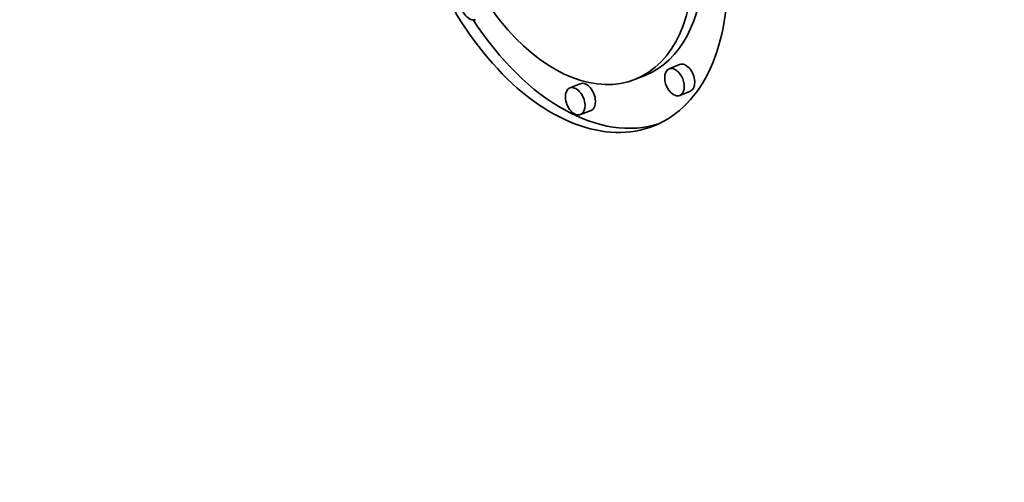
# Model space of a CAD drawing. Extents: x 0 to 10.8, y 0 to 8.3.
# Drawn here: x 8 to 8.2, y 7.3 to 7.4 of the extents above; entities that cross this region are included whole.
import ezdxf

# ---------------------------------------------------------------- set-up
doc = ezdxf.new("R2010")
doc.units = 0
doc.header["$MEASUREMENT"] = 0
doc.layers.get('0').update_dxf_attribs({"lineweight": 13})

msp = doc.modelspace()

# ---------------------------------------------------------------- linework, layer by layer
at = {"color": 7, "lineweight": 35, "ltscale": 4.42859e-05}
for p, q in [((8.13286, 7.40031), (8.13122, 7.39965)), ((8.12757, 7.39867), (8.12593, 7.39801)), ((8.11731, 7.39731), (8.11567, 7.39664)), ((8.13455, 7.39614), (8.1329, 7.39548)), ((8.11899, 7.39313), (8.11735, 7.39247))]:
    msp.add_line(p, q, dxfattribs=at)
at = {"color": 7, "lineweight": 35, "ltscale": 0.03937}
for centre, major_axis, start_param, end_param in [((8.50898, 5.6808), (0.85581, -2.12138), 1.998424, 3.141619), ((8.2078, 5.5593), (0.85581, -2.12138), 1.998424, 3.141619), ((8.2078, 5.5593), (0.85581, -2.12138), 3.141619, 6.283211), ((8.11499, 7.42514), (0.01389, -0.03443), 3.141527, 6.28312), ((8.11499, 7.42514), (0.01094, -0.02713), 3.141527, 6.28312), ((8.11499, 7.42514), (0.01094, -0.02713), 6.28312, 7.341713), ((8.11663, 7.4258), (-0.01094, 0.02713), 3.141527, 4.097286), ((8.11499, 7.42514), (0.01389, -0.03443), 6.28312, 7.341713), ((8.10006, 7.40946), (0.00084, -0.00209), 3.141527, 6.28312), ((8.11663, 7.4258), (-0.01389, 0.03443), 1.875101, 3.10306), ((8.13206, 7.39756), (0.00084, -0.00209), 3.141527, 4.20012), ((8.13206, 7.39756), (0.00084, -0.00209), 6.28312, 9.424712), ((8.1337, 7.39823), (-0.00084, 0.00209), 4.20012, 6.28312), ((8.11815, 7.39522), (-0.00084, 0.00209), 3.141527, 6.28312), ((8.13206, 7.39756), (0.00084, -0.00209), 4.20012, 6.28312), ((8.1337, 7.39823), (-0.00084, 0.00209), 3.141527, 4.20012), ((8.11651, 7.39456), (0.00084, -0.00209), 3.141527, 6.28312), ((8.11651, 7.39456), (0.00084, -0.00209), 1.058528, 3.141527), ((8.11651, 7.39456), (0.00084, -0.00209), 6.28312, 7.341713)]:
    msp.add_ellipse(centre, major_axis=major_axis, ratio=0.616564, start_param=start_param, end_param=end_param, dxfattribs=at)
at = {"color": 7, "lineweight": 13, "ltscale": 0.03937}
msp.add_ellipse((8.2078, 5.5593), major_axis=(0.65286, -1.61832), ratio=0.616564, start_param=5.761388, end_param=9.946575, dxfattribs=at)

doc.saveas('drawing.dxf')
